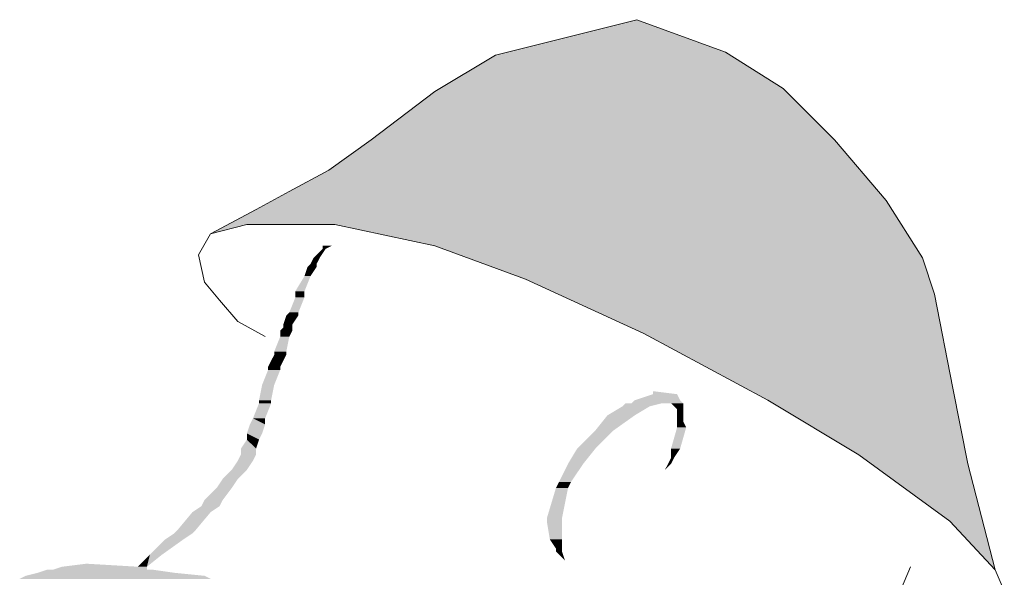
# Model space of a CAD drawing. Units: metres. Extents: x 6 to 137, y -33 to 35.
# Drawn here: x 34 to 35, y 28 to 28 of the extents above; entities that cross this region are included whole.
import ezdxf

# ---------------------------------------------------------------- set-up
doc = ezdxf.new("R2010")
doc.units = ezdxf.units.M
doc.linetypes.add('CONTINUA', pattern=[0])
doc.layers.add('Standard', color=7, linetype='Continuous', lineweight=25)

msp = doc.modelspace()

# ---------------------------------------------------------------- hatches: boundary and pattern name
h = msp.add_hatch()
h.set_pattern_fill('ANSI36', color=256)
h.paths.add_polyline_path([(34.62335, 28.44143), (34.55229, 28.46743), (34.43876, 28.439), (34.39019, 28.40986), (34.33918, 28.371), (34.30518, 28.34671), (34.27361, 28.32971), (34.24689, 28.31514), (34.21046, 28.29571), (34.2396, 28.30299), (34.31004, 28.30299), (34.39019, 28.28599), (34.46305, 28.25927), (34.55777, 28.21556), (34.65735, 28.16212), (34.73022, 28.1184), (34.80308, 28.06497), (34.83951, 28.02611), (34.81765, 28.11112), (34.80551, 28.17184), (34.79094, 28.24713), (34.78122, 28.27628), (34.75208, 28.32242), (34.71079, 28.371), (34.6695, 28.41229)])
h = msp.add_hatch()
h.set_pattern_fill('ANSI36', color=146, scale=0.0008)
h.paths.add_polyline_path([(34.71079, 28.371), (34.6695, 28.41229), (34.62335, 28.44143), (34.55229, 28.46743), (34.43876, 28.439), (34.39019, 28.40986), (34.33918, 28.371), (34.30518, 28.34671), (34.27361, 28.32971), (34.24689, 28.31514), (34.21046, 28.29571), (34.2396, 28.30299), (34.31004, 28.30299), (34.39019, 28.28599), (34.46305, 28.25927), (34.55777, 28.21556), (34.65735, 28.16212), (34.73022, 28.1184), (34.80308, 28.06497), (34.83951, 28.02611), (34.81765, 28.11112), (34.80551, 28.17184), (34.79094, 28.24713), (34.78122, 28.27628), (34.75208, 28.32242)])
at = {"layer": 'Standard', "linetype": 'CONTINUA', "lineweight": 25}
for points in [[(34.29304, 28.27628), (34.29789, 28.27628), (34.30032, 28.28356)], [(34.30032, 28.28356), (34.30275, 28.28356), (34.30032, 28.28599)], [(34.29061, 28.27142), (34.29546, 28.27142), (34.29304, 28.27628)], [(34.28575, 28.2617), (34.29061, 28.2617), (34.28818, 28.26899)], [(34.28818, 28.26899), (34.29546, 28.26899), (34.29061, 28.27142)], [(34.27846, 28.24956), (34.28575, 28.24956), (34.28575, 28.2617)], [(34.27361, 28.23256), (34.28089, 28.23256), (34.27846, 28.2447)], [(34.27846, 28.24713), (34.28575, 28.24713), (34.27846, 28.24956)], [(34.27846, 28.2447), (34.28575, 28.2447), (34.27846, 28.24713)], [(34.26875, 28.22284), (34.27603, 28.22284), (34.27118, 28.23013)], [(34.27118, 28.23013), (34.28089, 28.23013), (34.27361, 28.23256)], [(34.26632, 28.21798), (34.27603, 28.21798), (34.26875, 28.22041)], [(34.26875, 28.22041), (34.27603, 28.22041), (34.26875, 28.22284)], [(34.26146, 28.20098), (34.27118, 28.20098), (34.26632, 28.21313)], [(34.26632, 28.21313), (34.27361, 28.21313), (34.26632, 28.21798)], [(34.2566, 28.18884), (34.26632, 28.18884), (34.26146, 28.19855)], [(34.26146, 28.19855), (34.27118, 28.19855), (34.26146, 28.20098)], [(34.2566, 28.18641), (34.26632, 28.18641), (34.2566, 28.18884)], [(34.25175, 28.17427), (34.26146, 28.17427), (34.2566, 28.18641)], [(34.24932, 28.16212), (34.25903, 28.16212), (34.25175, 28.17427)], [(34.55049, 28.16212), (34.58692, 28.16212), (34.56506, 28.16698)], [(34.56506, 28.16941), (34.56506, 28.16698), (34.58449, 28.16698)], [(34.24446, 28.14755), (34.25418, 28.14755), (34.24932, 28.15969)], [(34.24932, 28.15969), (34.25903, 28.15969), (34.24932, 28.16212)], [(34.52863, 28.14998), (34.55049, 28.14998), (34.54077, 28.15726)], [(34.54077, 28.15726), (34.56263, 28.15726), (34.5432, 28.15969)], [(34.54806, 28.15969), (34.58935, 28.15969), (34.55049, 28.16212)], [(34.58449, 28.15484), (34.58935, 28.15484), (34.57963, 28.15969)], [(34.51891, 28.13783), (34.53348, 28.13783), (34.52863, 28.14998)], [(34.58449, 28.14512), (34.58935, 28.14512), (34.58449, 28.15484)], [(34.2396, 28.13541), (34.25175, 28.13541), (34.24203, 28.14269)], [(34.24203, 28.14269), (34.25418, 28.14269), (34.24446, 28.14755)], [(34.58449, 28.14026), (34.59178, 28.14026), (34.58449, 28.14512)], [(34.2396, 28.13055), (34.24932, 28.13055), (34.2396, 28.13541)], [(34.50434, 28.12326), (34.51891, 28.12326), (34.51891, 28.13783)], [(34.57963, 28.12326), (34.58692, 28.12326), (34.58449, 28.14026)], [(34.23474, 28.12326), (34.24689, 28.12326), (34.2396, 28.13055)], [(34.23232, 28.11355), (34.24446, 28.11355), (34.23474, 28.1184)], [(34.23474, 28.1184), (34.24689, 28.1184), (34.23474, 28.12326)], [(34.49705, 28.11112), (34.5092, 28.11112), (34.50434, 28.12326)], [(34.57963, 28.11598), (34.58206, 28.11598), (34.57963, 28.12326)], [(34.22746, 28.10626), (34.2396, 28.10626), (34.23232, 28.11355)], [(34.48977, 28.09655), (34.49948, 28.09655), (34.49705, 28.11112)], [(34.57963, 28.11598), (34.5772, 28.11112), (34.57963, 28.11112)], [(34.22017, 28.09897), (34.23232, 28.09897), (34.22746, 28.10626)], [(34.21531, 28.09169), (34.22746, 28.09169), (34.22017, 28.09897)], [(34.48734, 28.09169), (34.49705, 28.09169), (34.48977, 28.09655)], [(34.2056, 28.08197), (34.22017, 28.08197), (34.21531, 28.09169)], [(34.48005, 28.0674), (34.4922, 28.0674), (34.48734, 28.09169)], [(34.20317, 28.07712), (34.21774, 28.07712), (34.2056, 28.08197)], [(34.18374, 28.05768), (34.19831, 28.05768), (34.19588, 28.07226)], [(34.19588, 28.07226), (34.21046, 28.07226), (34.20317, 28.07712)], [(34.48005, 28.06497), (34.4922, 28.06497), (34.48005, 28.0674)], [(34.48248, 28.0504), (34.4922, 28.0504), (34.48005, 28.06497)], [(34.17403, 28.0504), (34.1886, 28.0504), (34.18131, 28.05526)], [(34.18131, 28.05526), (34.19588, 28.05526), (34.18374, 28.05768)], [(34.16188, 28.03825), (34.1716, 28.03825), (34.17403, 28.0504)], [(34.48734, 28.04311), (34.4922, 28.04311), (34.48248, 28.0504)], [(34.15217, 28.02854), (34.15945, 28.02854), (34.16188, 28.03825)], [(34.48734, 28.04311), (34.48734, 28.04068), (34.4922, 28.04068)], [(34.11088, 28.03097), (34.09145, 28.02854), (34.15217, 28.02854)], [(34.0623, 28.02125), (34.2056, 28.02125), (34.07202, 28.02368)], [(34.07202, 28.02368), (34.18131, 28.02368), (34.0793, 28.02611)], [(34.08416, 28.02611), (34.15945, 28.02611), (34.09145, 28.02854)], [(34.05744, 28.01882), (34.21046, 28.01882), (34.0623, 28.02125)]]:
    msp.add_hatch(color=0, dxfattribs=at).paths.add_polyline_path(points, flags=16)
for points in [[(34.29789, 28.27628), (34.30032, 28.28356), (34.30275, 28.28356)], [(34.30275, 28.28356), (34.30032, 28.28599), (34.30761, 28.28599)], [(34.29546, 28.27142), (34.29304, 28.27628), (34.29789, 28.27628)], [(34.29061, 28.2617), (34.28818, 28.26899), (34.29546, 28.26899)], [(34.29546, 28.26899), (34.29061, 28.27142), (34.29546, 28.27142)], [(34.28575, 28.24956), (34.28575, 28.2617), (34.29061, 28.2617)], [(34.28575, 28.24713), (34.27846, 28.24956), (34.28575, 28.24956)], [(34.28575, 28.2447), (34.27846, 28.24713), (34.28575, 28.24713)], [(34.28089, 28.23256), (34.27846, 28.2447), (34.28575, 28.2447)], [(34.27603, 28.22284), (34.27118, 28.23013), (34.28089, 28.23013)], [(34.28089, 28.23013), (34.27361, 28.23256), (34.28089, 28.23256)], [(34.27603, 28.22041), (34.26875, 28.22284), (34.27603, 28.22284)], [(34.27603, 28.21798), (34.26875, 28.22041), (34.27603, 28.22041)], [(34.27361, 28.21313), (34.26632, 28.21798), (34.27603, 28.21798)], [(34.27118, 28.20098), (34.26632, 28.21313), (34.27361, 28.21313)], [(34.27118, 28.19855), (34.26146, 28.20098), (34.27118, 28.20098)], [(34.26632, 28.18884), (34.26146, 28.19855), (34.27118, 28.19855)], [(34.26632, 28.18641), (34.2566, 28.18884), (34.26632, 28.18884)], [(34.26146, 28.17427), (34.2566, 28.18641), (34.26632, 28.18641)], [(34.25903, 28.16212), (34.25175, 28.17427), (34.26146, 28.17427)], [(34.58692, 28.16212), (34.56506, 28.16698), (34.58449, 28.16698)], [(34.25903, 28.15969), (34.24932, 28.16212), (34.25903, 28.16212)], [(34.25418, 28.14755), (34.24932, 28.15969), (34.25903, 28.15969)], [(34.55049, 28.14998), (34.54077, 28.15726), (34.56263, 28.15726)], [(34.56263, 28.15726), (34.5432, 28.15969), (34.57235, 28.15969)], [(34.58935, 28.15969), (34.55049, 28.16212), (34.58692, 28.16212)], [(34.58935, 28.15484), (34.57963, 28.15969), (34.58935, 28.15969)], [(34.53348, 28.13783), (34.52863, 28.14998), (34.55049, 28.14998)], [(34.58935, 28.14512), (34.58449, 28.15484), (34.58935, 28.15484)], [(34.25175, 28.13541), (34.24203, 28.14269), (34.25418, 28.14269)], [(34.25418, 28.14269), (34.24446, 28.14755), (34.25418, 28.14755)], [(34.59178, 28.14026), (34.58449, 28.14512), (34.58935, 28.14512)], [(34.24932, 28.13055), (34.2396, 28.13541), (34.25175, 28.13541)], [(34.51891, 28.12326), (34.51891, 28.13783), (34.53348, 28.13783)], [(34.58692, 28.12326), (34.58449, 28.14026), (34.59178, 28.14026)], [(34.24689, 28.12326), (34.2396, 28.13055), (34.24932, 28.13055)], [(34.24689, 28.1184), (34.23474, 28.12326), (34.24689, 28.12326)], [(34.24446, 28.11355), (34.23474, 28.1184), (34.24689, 28.1184)], [(34.5092, 28.11112), (34.50434, 28.12326), (34.51891, 28.12326)], [(34.58206, 28.11598), (34.57963, 28.12326), (34.58692, 28.12326)], [(34.2396, 28.10626), (34.23232, 28.11355), (34.24446, 28.11355)], [(34.49948, 28.09655), (34.49705, 28.11112), (34.5092, 28.11112)], [(34.5772, 28.11112), (34.57963, 28.11112), (34.57477, 28.10626)], [(34.57963, 28.11598), (34.58206, 28.11598), (34.57963, 28.11112)], [(34.23232, 28.09897), (34.22746, 28.10626), (34.2396, 28.10626)], [(34.22746, 28.09169), (34.22017, 28.09897), (34.23232, 28.09897)], [(34.49705, 28.09169), (34.48977, 28.09655), (34.49948, 28.09655)], [(34.22017, 28.08197), (34.21531, 28.09169), (34.22746, 28.09169)], [(34.4922, 28.0674), (34.48734, 28.09169), (34.49705, 28.09169)], [(34.21774, 28.07712), (34.2056, 28.08197), (34.22017, 28.08197)], [(34.19831, 28.05768), (34.19588, 28.07226), (34.21046, 28.07226)], [(34.21046, 28.07226), (34.20317, 28.07712), (34.21774, 28.07712)], [(34.4922, 28.06497), (34.48005, 28.0674), (34.4922, 28.0674)], [(34.4922, 28.0504), (34.48005, 28.06497), (34.4922, 28.06497)], [(34.1886, 28.0504), (34.18131, 28.05526), (34.19588, 28.05526)], [(34.19588, 28.05526), (34.18374, 28.05768), (34.19831, 28.05768)], [(34.1716, 28.03825), (34.17403, 28.0504), (34.1886, 28.0504)], [(34.4922, 28.04311), (34.48248, 28.0504), (34.4922, 28.0504)], [(34.15945, 28.02854), (34.16188, 28.03825), (34.1716, 28.03825)], [(34.48734, 28.04311), (34.4922, 28.04311), (34.4922, 28.04068)], [(34.48734, 28.04068), (34.4922, 28.04068), (34.49462, 28.0334)], [(34.2056, 28.02125), (34.07202, 28.02368), (34.18131, 28.02368)], [(34.18131, 28.02368), (34.0793, 28.02611), (34.16431, 28.02611)], [(34.15945, 28.02611), (34.09145, 28.02854), (34.15945, 28.02854)], [(34.21046, 28.01882), (34.0623, 28.02125), (34.2056, 28.02125)]]:
    msp.add_hatch(color=0, dxfattribs=at).paths.add_polyline_path(points)

# ---------------------------------------------------------------- linework, layer by layer
at = {"layer": 'Standard', "color": 7, "linetype": 'CONTINUA', "lineweight": 13}
for p, q in [((34.55229, 28.46743), (34.43876, 28.439)), ((34.62335, 28.44143), (34.55229, 28.46743)), ((34.6695, 28.41229), (34.62335, 28.44143)), ((34.43876, 28.439), (34.39019, 28.40986)), ((34.39019, 28.40986), (34.33918, 28.371)), ((34.71079, 28.371), (34.6695, 28.41229)), ((34.33918, 28.371), (34.30518, 28.34671)), ((34.75208, 28.32242), (34.71079, 28.371)), ((34.30518, 28.34671), (34.27361, 28.32971)), ((34.27361, 28.32971), (34.24689, 28.31514)), ((34.78122, 28.27628), (34.75208, 28.32242)), ((34.24689, 28.31514), (34.21046, 28.29571)), ((34.2396, 28.30299), (34.21046, 28.29571)), ((34.31004, 28.30299), (34.2396, 28.30299)), ((34.39019, 28.28599), (34.31004, 28.30299)), ((34.21046, 28.29571), (34.20074, 28.2787)), ((34.46305, 28.25927), (34.39019, 28.28599)), ((34.20074, 28.2787), (34.2056, 28.25684)), ((34.79094, 28.24713), (34.78122, 28.27628)), ((34.55777, 28.21556), (34.46305, 28.25927)), ((34.2056, 28.25684), (34.21774, 28.24227)), ((34.80551, 28.17184), (34.79094, 28.24713)), ((34.21774, 28.24227), (34.23232, 28.22527)), ((34.23232, 28.22527), (34.25418, 28.21313)), ((34.65735, 28.16212), (34.55777, 28.21556)), ((34.81765, 28.11112), (34.80551, 28.17184)), ((34.73022, 28.1184), (34.65735, 28.16212)), ((34.80308, 28.06497), (34.73022, 28.1184)), ((34.83951, 28.02611), (34.81765, 28.11112)), ((34.83951, 28.02611), (34.80308, 28.06497)), ((34.77151, 28.02854), (34.75936, 27.99939)), ((34.83951, 28.02611), (34.8468, 28.00911))]:
    msp.add_line(p, q, dxfattribs=at)

doc.saveas('drawing.dxf')
